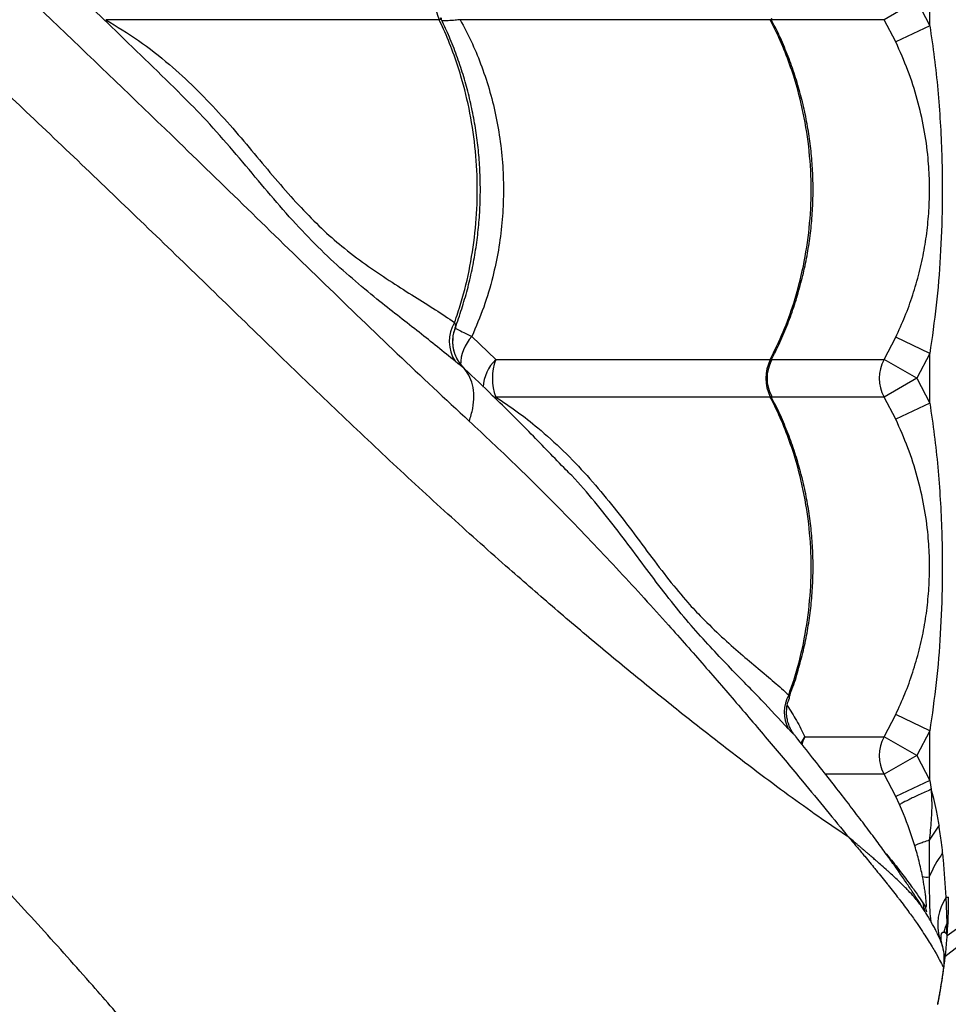
# Model space of a CAD drawing. Units: millimetres. Extents: x 52737.14 to 52744.35, y 12394.9 to 12401.5.
# Drawn here: x 52741.36 to 52741.61, y 12397.46 to 12397.72 of the extents above; entities that cross this region are included whole.
import ezdxf

# ---------------------------------------------------------------- set-up
doc = ezdxf.new("R2010")
doc.units = ezdxf.units.MM

msp = doc.modelspace()

# ---------------------------------------------------------------- linework, layer by layer
at = {"lineweight": 25}
for p, q in [((52741.6003527014, 12397.72244887071), (52741.6003527014, 12397.73556742366)), ((52741.59691837431, 12397.72900814719), (52741.58823909033, 12397.7240494695)), ((52741.59691837431, 12397.72900814719), (52741.6003527014, 12397.72244887071)), ((52741.47024886583, 12397.7240494695), (52741.38182063976, 12397.7240494695)), ((52741.55806525437, 12397.7240494695), (52741.47583794819, 12397.7240494695)), ((52741.58823909033, 12397.7240494695), (52741.55835961142, 12397.7240494695)), ((52741.59133308086, 12397.71814069978), (52741.58823909033, 12397.7240494695)), ((52741.6003527014, 12397.72244887071), (52741.59133308086, 12397.71814069978)), ((52741.4009971446, 12397.70498313488), (52741.40083746555, 12397.7051443853)), ((52741.4745992172, 12397.64245967269), (52741.47457174964, 12397.6423376222)), ((52741.47891565951, 12397.64007295234), (52741.48523853118, 12397.63396682487)), ((52741.58823909033, 12397.63396682487), (52741.59133308086, 12397.63987559458)), ((52741.6003527014, 12397.63556742365), (52741.59133308086, 12397.63987559458)), ((52741.6003527014, 12397.63556742365), (52741.59691837431, 12397.62900814718)), ((52741.6003527014, 12397.62244887071), (52741.6003527014, 12397.63556742365)), ((52741.48523853118, 12397.63396682487), (52741.55806525437, 12397.63396682487)), ((52741.55837319584, 12397.63396682487), (52741.58823909033, 12397.63396682487)), ((52741.59691837431, 12397.62900814718), (52741.58823909033, 12397.63396682487)), ((52741.47677303175, 12397.63174199037), (52741.47677419199, 12397.63174082625)), ((52741.59691837431, 12397.62900814718), (52741.58823909033, 12397.6240494695)), ((52741.59691837431, 12397.62900814718), (52741.6003527014, 12397.62244887071)), ((52741.48511599342, 12397.6236377476), (52741.48523853118, 12397.6240494695)), ((52741.55806525437, 12397.6240494695), (52741.48523853118, 12397.6240494695)), ((52741.58823909033, 12397.6240494695), (52741.55835961142, 12397.6240494695)), ((52741.59133308086, 12397.61814069979), (52741.58823909033, 12397.6240494695)), ((52741.6003527014, 12397.62244887071), (52741.59133308086, 12397.61814069979)), ((52741.5038702268, 12397.60476927808), (52741.50354631667, 12397.60509979057)), ((52741.58823909033, 12397.53396682487), (52741.59133308086, 12397.53987559459)), ((52741.6003527014, 12397.53556742366), (52741.59133308086, 12397.53987559459)), ((52741.56722003187, 12397.53396682487), (52741.58823909033, 12397.53396682487)), ((52741.59691837431, 12397.52900814718), (52741.58823909033, 12397.53396682487)), ((52741.6003527014, 12397.53556742366), (52741.59691837431, 12397.52900814718)), ((52741.6003527014, 12397.52244887071), (52741.6003527014, 12397.53556742366)), ((52741.59691837431, 12397.52900814718), (52741.58823909033, 12397.5240494695)), ((52741.59691837431, 12397.52900814718), (52741.6003527014, 12397.52244887071)), ((52741.58823909033, 12397.5240494695), (52741.57286107303, 12397.5240494695)), ((52741.59133308086, 12397.51814069978), (52741.58823909033, 12397.5240494695)), ((52741.6003527014, 12397.52244887071), (52741.59133308086, 12397.51814069978)), ((52741.6003527014, 12397.52244887071), (52741.60071775822, 12397.52008039574)), ((52741.59231981892, 12397.51600709461), (52741.59133308086, 12397.51814069978)), ((52741.60280110838, 12397.51061003836), (52741.60022323282, 12397.50659029128)), ((52741.60493043831, 12397.48468548735), (52741.60471991314, 12397.49150814718)), ((52741.60471991314, 12397.49150814718), (52741.60535270139, 12397.49150814718)), ((52741.59851229264, 12397.49000710719), (52741.5992162867, 12397.48892602109)), ((52741.59913190223, 12397.48755208829), (52741.59909106728, 12397.48761502928)), ((52741.60478746303, 12397.48172636126), (52741.60493043831, 12397.48468548735)), ((52741.6051857478, 12397.48467300765), (52741.60493043831, 12397.48468548735)), ((52741.60222046876, 12397.48196006504), (52741.60302710383, 12397.48047243477)), ((52741.60302710383, 12397.48047243477), (52741.60371059037, 12397.47843692846))]:
    msp.add_line(p, q, dxfattribs=at)
at = {"lineweight": 25, "flags": 128}
for points in [[(52741.56620540264, 12397.53223312953), (52741.56623834493, 12397.53230494694), (52741.56722003187, 12397.53396682487)], [(52741.56722003187, 12397.53396682487), (52741.56669235138, 12397.53280194032), (52741.56640238073, 12397.53192620262)], [(52741.60493192998, 12397.48134296192), (52741.60990561439, 12397.48488814946)], [(52741.60788031472, 12397.47842269608), (52741.60433768656, 12397.47571233518)]]:
    msp.add_lwpolyline(points, dxfattribs=at)
at = {"lineweight": 25}
for centre, radius, start, end in [((52741.48083039367, 12397.72900814719), 0.01168576980406793, 154.8914402480099, 205.1085597519901), ((52741.48247977845, 12397.63877642994), 0.009558136286363091, 148.22981770595, 213.4527509557513), ((52741.48692445715, 12397.63250466433), 0.01101906634277907, 136.6198548606007, 179.8937613991895), ((52741.49276445454, 12397.62612463425), 0.01086919851259486, 133.8210510636473, 177.1418442637166), ((52741.49901943316, 12397.62900814718), 0.01464587805496577, 160.2101307328173, 199.7898692671827), ((52741.56783644952, 12397.62900814718), 0.0109574056712967, 153.0931570577796, 206.9068429422204), ((52741.56719813588, 12397.62900814718), 0.01000000053708296, 152.6478394768459, 207.6477840431132), ((52741.59692836093, 12397.62900814718), 0.01000459434475741, 150.2880350155777, 209.7119649844222), ((52741.5711666365, 12397.54048529221), 0.00942044803473745, 150.8173118534372, 207.4459837071905), ((52741.59692836093, 12397.52900814718), 0.01000459434475737, 150.2880350155777, 209.7119649844222), ((52741.63077327683, 12397.48404435255), 0.0331342098091412, 144.5997234144608, 157.2933402165912), ((52741.59956442573, 12397.49980816941), 0.003042249204182708, 247.8908150507985, 282.1973850107548), ((52741.61515048629, 12397.48426047306), 0.01270140292597468, 145.2065307511946, 197.3517910888744), ((52741.46535270138, 12397.49150814718), 0.1400000000118907, 357.2015686121999, 0), ((52741.60811612589, 12397.49102453648), 0.009657576064024254, 186.0473538248884, 199.1942014878678), ((52741.60899192064, 12397.4899195993), 0.009825996976808948, 185.8035128228631, 193.6704333321489), ((52741.61741333267, 12397.47894239118), 0.01374066247551821, 155.2939149910129, 166.1602638630806)]:
    msp.add_arc(centre, radius, start, end, dxfattribs=at)
for points, knots in [([(52741.12920548696, 12397.94500579473), (52741.13478330414, 12397.93990826215), (52741.14745174866, 12397.92833064916), (52741.16693351544, 12397.91054476841), (52741.1892847558, 12397.89011776281), (52741.21289667295, 12397.86848201455), (52741.23770292135, 12397.84566302563), (52741.26213096838, 12397.82308434197), (52741.28616698397, 12397.80073910763), (52741.31243313325, 12397.77615994873), (52741.34081994669, 12397.74939046086), (52741.37125963269, 12397.72040718372), (52741.39778930489, 12397.69493834499), (52741.42065165684, 12397.67272886931), (52741.4399720393, 12397.65392439677), (52741.45917965729, 12397.63539339861), (52741.47187014457, 12397.6235617733), (52741.47821477018, 12397.61764653685)], [0, 0, 0, 0, 0.04342476553413317, 0.09862715381923849, 0.1538246898765463, 0.2217783854796576, 0.2897459775230455, 0.3577174542502398, 0.4256764481776004, 0.4934540937068235, 0.5836519391279459, 0.6738572963051707, 0.7640600316535126, 0.8230493547328894, 0.8820454235603827, 0.9410284562373987, 1, 1, 1, 1]), ([(52741.57886683066, 12397.50736870783), (52741.5764960725, 12397.50895279154), (52741.57175171034, 12397.51212286051), (52741.56389802793, 12397.5177386592), (52741.55561564573, 12397.52386590718), (52741.54632429063, 12397.53093793089), (52741.53601320311, 12397.53898871981), (52741.52465303629, 12397.54811439705), (52741.51295311637, 12397.55776290258), (52741.50099111216, 12397.5678837449), (52741.48784339904, 12397.57929019609), (52741.4735340017, 12397.59207242511), (52741.45809060791, 12397.60627878667), (52741.44257259935, 12397.62089770088), (52741.42133146761, 12397.64144698052), (52741.39423994989, 12397.66775309329), (52741.36242896703, 12397.69812494699), (52741.33169851765, 12397.72715655899), (52741.30205864661, 12397.75484111503), (52741.271857153, 12397.78274014603), (52741.24104772207, 12397.81088431949), (52741.21111889886, 12397.83792065804), (52741.18214742136, 12397.86382563317), (52741.15422084575, 12397.88857049245), (52741.1320034194, 12397.90810245187), (52741.11905620772, 12397.91940731179), (52741.11572604378, 12397.92231504496)], [0, 0, 0, 0, 0.0227862280061449, 0.04559980840860135, 0.06842556133818994, 0.0912284065445896, 0.1187848932872552, 0.1463640033815287, 0.1739606808140703, 0.2015583130123111, 0.2291303480108913, 0.2634595227068912, 0.2977978237640717, 0.3321427981945775, 0.366481075042157, 0.438950714105883, 0.5114192908814732, 0.5736138774269894, 0.6358291755711567, 0.6980426479731626, 0.7602409328050894, 0.8224212456829147, 0.8754875666610342, 0.9285609772085565, 0.9816251048223473, 0.9999999999999999, 0.9999999999999999, 0.9999999999999999, 0.9999999999999999]), ([(52741.44949214075, 12397.37799401792), (52741.44790805703, 12397.38036477608), (52741.44473798807, 12397.38510913824), (52741.43912218937, 12397.39296282065), (52741.4329949414, 12397.40124520285), (52741.42592291769, 12397.41053655795), (52741.41787212877, 12397.42084764547), (52741.40874645153, 12397.43220781229), (52741.399097946, 12397.44390773221), (52741.38897710368, 12397.45586973642), (52741.37757065249, 12397.46901744954), (52741.36478842347, 12397.48332684688), (52741.35058206191, 12397.49877024067), (52741.33596314769, 12397.51428824924), (52741.31541386805, 12397.53552938097), (52741.28910775529, 12397.56262089869), (52741.25873590159, 12397.59443188155), (52741.22970428959, 12397.62516233093), (52741.20201973354, 12397.65480220199), (52741.17412070258, 12397.68500369551), (52741.14597652894, 12397.71581312679), (52741.11894019102, 12397.74574194872), (52741.09303521387, 12397.77471343036), (52741.06829036193, 12397.80263999103), (52741.04875435052, 12397.82486204573), (52741.03744541627, 12397.83781393112), (52741.03453361503, 12397.84114875604)], [0, 0, 0, 0, 0.02278564255904165, 0.04559863681162894, 0.06842380327859952, 0.09122606261095, 0.1187818413441401, 0.1463602428476759, 0.1739562112381215, 0.2015531343697361, 0.2291244609593591, 0.2634527536350494, 0.2977901724374367, 0.3321342644416898, 0.3664716590350983, 0.4389394361346479, 0.5114061509733551, 0.5735991395518661, 0.6358128391968848, 0.6980247131466507, 0.7602213999165522, 0.822400115194106, 0.8754650727379668, 0.9285371196690777, 0.9815998839049641, 1, 1, 1, 1]), ([(52741.40103314944, 12397.70501743179), (52741.39515868892, 12397.71072139868), (52741.38668736902, 12397.71894685669), (52741.37810843189, 12397.72720776191), (52741.37547858275, 12397.72974011927)], [0, 0, 0, 0, 0.6934528010253036, 1, 1, 1, 1]), ([(52741.38182063976, 12397.7240494695), (52741.38476507141, 12397.72225251018), (52741.39065441413, 12397.71865829895), (52741.39850876605, 12397.71249964586), (52741.40554763886, 12397.70604661429), (52741.41183933438, 12397.69946835451), (52741.41775074539, 12397.69274091579), (52741.42336056477, 12397.68595887424), (52741.42883712624, 12397.67944794276), (52741.43431013152, 12397.67343575577), (52741.43972932835, 12397.6680140474), (52741.44550590777, 12397.66303140292), (52741.45159225034, 12397.65855767146), (52741.4578171566, 12397.65437215851), (52741.46374676689, 12397.65063677778), (52741.46934108192, 12397.64717771885), (52741.47268430997, 12397.64493088509), (52741.47435376818, 12397.64380891704)], [0, 0, 0, 0, 0.06783885948499636, 0.1356887648106787, 0.196274125902955, 0.2570182456307917, 0.3177648303755854, 0.378353561637486, 0.4403131923204334, 0.5025567166068043, 0.5648053955295271, 0.626772087358564, 0.701225425758406, 0.7758446835757982, 0.8506184465296459, 0.9254055495436673, 1, 1, 1, 1]), ([(52741.47067769583, 12397.72461238637), (52741.47073078838, 12397.72450506167), (52741.47081436327, 12397.72433611802), (52741.47073694349, 12397.72414658676), (52741.4705558618, 12397.7240538816), (52741.47031772081, 12397.72405045907), (52741.47024886583, 12397.7240494695)], [0, 0, 0, 0, 0.3337152511662351, 0.5253130861272157, 0.8627512270150992, 1, 1, 1, 1]), ([(52741.47435376818, 12397.64380891704), (52741.47492967042, 12397.64551569265), (52741.47657071114, 12397.65037917124), (52741.47856343228, 12397.65872127497), (52741.48002308259, 12397.66879688789), (52741.48051800555, 12397.67900926944), (52741.48002110799, 12397.68922096952), (52741.47856974691, 12397.6993037662), (52741.47644433935, 12397.70805618491), (52741.4739745957, 12397.71545866664), (52741.47196294702, 12397.72041836201), (52741.47063673713, 12397.72322780342), (52741.47024886583, 12397.7240494695)], [0, 0, 0, 0, 0.0662215155419931, 0.1886990418662381, 0.3115669223198717, 0.4340444299402888, 0.5565530480398022, 0.6794523388854526, 0.8019609757125457, 0.8840204491294219, 0.966079925188873, 1, 1, 1, 1]), ([(52741.47445385028, 12397.64231971733), (52741.47446344843, 12397.64234317515), (52741.47514065465, 12397.64399826336), (52741.47625856216, 12397.64740281751), (52741.47777809541, 12397.65251877088), (52741.47900406941, 12397.65773261719), (52741.47996906545, 12397.66300179769), (52741.48065942626, 12397.66831034592), (52741.48107563306, 12397.67363644379), (52741.48121576975, 12397.6789525547), (52741.48108172249, 12397.68423881724), (52741.48067998023, 12397.6894933377), (52741.48001248251, 12397.69472321888), (52741.47907851054, 12397.69992715644), (52741.47787903627, 12397.70508568134), (52741.47641838675, 12397.71017962304), (52741.47469404079, 12397.7151833462), (52741.47277054036, 12397.72000375394), (52741.47129992456, 12397.72307312609), (52741.47058386938, 12397.72456762916)], [0, 0, 0, 0, 0.0009117430725726606, 0.06432886075538015, 0.1276595434970819, 0.1908412977897823, 0.2538240317095109, 0.3165729678341102, 0.379070823118722, 0.4413192090883129, 0.5030273794479596, 0.5644746293753391, 0.6262638331540235, 0.6883998304874186, 0.750872564257268, 0.8136550631265291, 0.8767049459615668, 0.9399666028633014, 1, 1, 1, 1]), ([(52741.47583794819, 12397.7240494695), (52741.47539292138, 12397.72399941609), (52741.47423295375, 12397.72386895128), (52741.47263185008, 12397.72376787332), (52741.47143257679, 12397.72373600256), (52741.47100611993, 12397.72379096843), (52741.47094169588, 12397.72379927203)], [0, 0, 0, 0, 0.2200583933106869, 0.5735848042532421, 0.9355822391858386, 1, 1, 1, 1]), ([(52741.47583794819, 12397.7240494695), (52741.47682825648, 12397.72216828981), (52741.47881465401, 12397.71839494899), (52741.48136429282, 12397.71226263045), (52741.48355686388, 12397.70575411984), (52741.48531314046, 12397.69881439838), (52741.4865505342, 12397.69165957656), (52741.48723473727, 12397.68443083786), (52741.48736756708, 12397.67725545837), (52741.48697324524, 12397.6701155985), (52741.48603589496, 12397.66296876394), (52741.48445533612, 12397.65548979836), (52741.48218853855, 12397.64777442472), (52741.48001025628, 12397.64264866831), (52741.47891565951, 12397.64007295234)], [0, 0, 0, 0, 0.07464330709039008, 0.1497223466176051, 0.2309308946540725, 0.3121383616287207, 0.3957739928538641, 0.4794090573256586, 0.5598811815359347, 0.6403533727653246, 0.7232159538169467, 0.8060792290194922, 0.9025539283663175, 1, 1, 1, 1]), ([(52741.55830875877, 12397.72439073587), (52741.5583303976, 12397.7243635331), (52741.55839944279, 12397.72427673446), (52741.55839748375, 12397.72415003258), (52741.55830647481, 12397.72405350739), (52741.55811935681, 12397.72405037515), (52741.55806525437, 12397.7240494695)], [0, 0, 0, 0, 0.1160287900879832, 0.3702248680912732, 0.8179097388516339, 1, 1, 1, 1]), ([(52741.55806525437, 12397.63396682487), (52741.5592438402, 12397.63639012638), (52741.5616010118, 12397.64123672927), (52741.5645842228, 12397.64951936252), (52741.56699428598, 12397.65871565148), (52741.56854631018, 12397.66879839137), (52741.56908080493, 12397.67900886702), (52741.56854685565, 12397.68922107785), (52741.56699037949, 12397.69930373685), (52741.56471058427, 12397.70805618995), (52741.56206152388, 12397.7154586655), (52741.55990380247, 12397.72041836211), (52741.5584812907, 12397.72322780344), (52741.55806525437, 12397.7240494695)], [0, 0, 0, 0, 0.08751096404231246, 0.175021922945533, 0.2832288219382962, 0.3917805924443727, 0.4999874749126085, 0.6082218429822479, 0.716801364057903, 0.8250357486730525, 0.8975339564496536, 0.9700321665609246, 1, 1, 1, 1]), ([(52741.55831348609, 12397.63392128532), (52741.55889591643, 12397.63504235494), (52741.56029499379, 12397.6377353175), (52741.56221448329, 12397.64217210982), (52741.56410482746, 12397.64718354257), (52741.56571231321, 12397.65230606565), (52741.56704098373, 12397.65751004712), (52741.56808218526, 12397.66277517048), (52741.56883276654, 12397.66807943656), (52741.56929005787, 12397.67340249463), (52741.56945281675, 12397.67871700776), (52741.5693225725, 12397.68400173516), (52741.56890629342, 12397.6892545958), (52741.56820641522, 12397.69448196667), (52741.56722211517, 12397.6996839682), (52741.56595439156, 12397.70484119016), (52741.56440807768, 12397.70993459101), (52741.56257984835, 12397.71493819119), (52741.56056941037, 12397.71969307024), (52741.5590419103, 12397.72269926333), (52741.55831502303, 12397.7241298122)], [0, 0, 0, 0, 0.04093383430658384, 0.09832866888372137, 0.155716942778339, 0.213030374772519, 0.2702122765391572, 0.3272166950515455, 0.3840111422213964, 0.4405786655256699, 0.4969192147914071, 0.5527922690313708, 0.6083823382270572, 0.6642780458284918, 0.7204859526354704, 0.7769973522147978, 0.833788264076182, 0.8908208062191456, 0.9480451962092645, 0.9999999999999999, 0.9999999999999999, 0.9999999999999999, 0.9999999999999999]), ([(52741.6003527014, 12397.72244887071), (52741.60077252239, 12397.71962535469), (52741.60161222972, 12397.71397788314), (52741.60281313877, 12397.70260572409), (52741.60361354859, 12397.68954083358), (52741.60374007125, 12397.67476990022), (52741.60323629925, 12397.66145032696), (52741.60218709115, 12397.64836468935), (52741.60096466063, 12397.63983663902), (52741.6003527014, 12397.63556742365)], [0, 0, 0, 0, 0.0981345522083434, 0.196284379477827, 0.3934103770598035, 0.5483580425387719, 0.7038330941744427, 0.8517362991174573, 1, 1, 1, 1]), ([(52741.59133308086, 12397.63987559458), (52741.59216955566, 12397.64171413756), (52741.59384296967, 12397.6453922443), (52741.59590059708, 12397.6511159104), (52741.59760623905, 12397.65697716077), (52741.5989026802, 12397.66293343833), (52741.59978919152, 12397.66892864669), (52741.60027438057, 12397.67500540322), (52741.60033841094, 12397.68118088296), (52741.59993647944, 12397.68796661733), (52741.59892430951, 12397.69523086088), (52741.59713167362, 12397.7029801712), (52741.59467694454, 12397.7106592578), (52741.59244729672, 12397.71564779274), (52741.59133308086, 12397.71814069978)], [0, 0, 0, 0, 0.07447495315305493, 0.1489912564946166, 0.22524830463207, 0.3015076970198286, 0.3758343461319451, 0.4501378293374776, 0.5267016135340487, 0.6032752565649059, 0.7009057235293334, 0.7985743318261668, 0.8993420971640551, 1, 1, 1, 1]), ([(52741.47450503637, 12397.63350751561), (52741.47137734842, 12397.63604313993), (52741.46668034267, 12397.63985101405), (52741.45984865631, 12397.64516700325), (52741.4542187941, 12397.64961080937), (52741.44807020074, 12397.65463516807), (52741.44141544458, 12397.66051424313), (52741.43472411773, 12397.66715715247), (52741.42809799458, 12397.67447000255), (52741.42152009395, 12397.68231236964), (52741.41479279383, 12397.69030785211), (52741.40806134593, 12397.6980054895), (52741.40323163135, 12397.70277602676), (52741.4009971446, 12397.70498313488)], [0, 0, 0, 0, 0.1491917839898447, 0.2240487787602498, 0.2989032951415623, 0.388994669908988, 0.4790598719682813, 0.5707752161716978, 0.662475776757137, 0.7498414551460214, 0.8373298632241382, 0.9247400112168197, 1, 1, 1, 1]), ([(52741.47435376818, 12397.64380891704), (52741.4744655507, 12397.64339734223), (52741.4746136891, 12397.64285190787), (52741.47460206898, 12397.64253696534), (52741.4745992172, 12397.64245967269)], [0, 0, 0, 0, 0.7545817333048445, 1, 1, 1, 1]), ([(52741.47677303175, 12397.63174199037), (52741.47606357966, 12397.63261724823), (52741.47464467547, 12397.63436776395), (52741.47376726037, 12397.63770326802), (52741.47391889282, 12397.64015813266), (52741.47432572165, 12397.64171368225), (52741.47449367128, 12397.64217178412), (52741.4745992172, 12397.64245967269)], [0, 0, 0, 0, 0.2910700189601154, 0.5821400379127238, 0.8732100574929086, 0.9203203956926841, 1, 1, 1, 1]), ([(52741.4770005556, 12397.63153674101), (52741.47683159972, 12397.63169770347), (52741.47636453048, 12397.63214267533), (52741.47566814734, 12397.63302663049), (52741.47495766418, 12397.63418852123), (52741.47438258735, 12397.63553452864), (52741.4739952947, 12397.63702194887), (52741.47383579024, 12397.63862770735), (52741.47396113528, 12397.64027079292), (52741.47421209864, 12397.64153044288), (52741.47450448271, 12397.64218919534), (52741.47457058164, 12397.64233811873)], [0, 0, 0, 0, 0.06060342017255427, 0.1675348245620922, 0.2858728783334262, 0.4076044568790934, 0.5392259138198716, 0.6762899045207913, 0.816526546399103, 0.9585223707877039, 1, 1, 1, 1]), ([(52741.47453193362, 12397.64224696622), (52741.47473299867, 12397.64215342431), (52741.47529903431, 12397.64189008636), (52741.47674331149, 12397.64117146041), (52741.47819010665, 12397.64043984828), (52741.47891565951, 12397.64007295234)], [0, 0, 0, 0, 0.2154605135055445, 0.6065615330086692, 1, 1, 1, 1]), ([(52741.47457174964, 12397.6423376222), (52741.47457087941, 12397.64232938732), (52741.47456869196, 12397.64230868794), (52741.47454971552, 12397.64229618335), (52741.47453828853, 12397.64228865349)], [0, 0, 0, 0, 0.3978325313461402, 1, 1, 1, 1]), ([(52741.47677419199, 12397.63174082625), (52741.47654758915, 12397.63190932243), (52741.47608876038, 12397.63225049598), (52741.47523576963, 12397.63290584296), (52741.47467020885, 12397.63337151556), (52741.47450503637, 12397.63350751561)], [0, 0, 0, 0, 0.4085664372261337, 0.8272713659032213, 1, 1, 1, 1]), ([(52741.55806525437, 12397.63396682487), (52741.55816865659, 12397.63395802938), (52741.5583363142, 12397.63394376826), (52741.55842237152, 12397.63382634554), (52741.55833012248, 12397.63369049878), (52741.55827403815, 12397.63360790849)], [0, 0, 0, 0, 0.3868321811258871, 0.627214412639155, 1, 1, 1, 1]), ([(52741.47702444754, 12397.63153256327), (52741.47701423246, 12397.63154530728), (52741.47698015302, 12397.63158782373), (52741.47685694869, 12397.63167821903), (52741.47677313753, 12397.63174190999), (52741.47677303175, 12397.63174199037)], [0, 0, 0, 0, 0.2994780311213474, 0.9991159058038056, 0.9999999999999999, 0.9999999999999999, 0.9999999999999999, 0.9999999999999999]), ([(52741.47821477018, 12397.61764653685), (52741.47857022718, 12397.61877762561), (52741.47928114117, 12397.62103980315), (52741.47954636243, 12397.6243047761), (52741.47919253033, 12397.62730349733), (52741.47826944843, 12397.62984195283), (52741.47724685188, 12397.63114058051), (52741.47677419199, 12397.63174082625)], [0, 0, 0, 0, 0.2057833091754596, 0.411566618348354, 0.6173499275225232, 0.8231332366966918, 1, 1, 1, 1]), ([(52741.50384113163, 12397.60474036994), (52741.50079277532, 12397.60791066236), (52741.49444195617, 12397.61451551811), (52741.48548037751, 12397.62346056113), (52741.47948766466, 12397.62914467311), (52741.47699884816, 12397.63150532547)], [0, 0, 0, 0, 0.3505244828509254, 0.7302681732114147, 1, 1, 1, 1]), ([(52741.48523853118, 12397.6240494695), (52741.4871576865, 12397.62276996695), (52741.49099605747, 12397.62021092164), (52741.49703155959, 12397.61546564363), (52741.5032664875, 12397.6098204717), (52741.50953535256, 12397.60324055192), (52741.51533255191, 12397.59643600219), (52741.52082577579, 12397.58935037675), (52741.52606593748, 12397.58225979027), (52741.53119847279, 12397.57548589148), (52741.53579048112, 12397.56992357173), (52741.54048524008, 12397.56495886874), (52741.54520982927, 12397.56041918898), (52741.55021192321, 12397.5559909177), (52741.55487837822, 12397.55205779827), (52741.55919393063, 12397.54846747661), (52741.56169379655, 12397.54620718416), (52741.56294193117, 12397.54507866393)], [0, 0, 0, 0, 0.04811591395428693, 0.09623334049350325, 0.1601835511325202, 0.2243058153506912, 0.2884385641797835, 0.3524031100464202, 0.4219700869219182, 0.4916853890744876, 0.5611719807484885, 0.6142922022860147, 0.6912039378962213, 0.7683033096271512, 0.8455893440375533, 0.9229057507172561, 1, 1, 1, 1]), ([(52741.55830875877, 12397.62439073587), (52741.5583303976, 12397.6243635331), (52741.55839944279, 12397.62427673446), (52741.55839748375, 12397.62415003259), (52741.55830647481, 12397.6240535074), (52741.55811935681, 12397.62405037514), (52741.55806525437, 12397.6240494695)], [0, 0, 0, 0, 0.1160287900875417, 0.3702248680908195, 0.8179097388515153, 1, 1, 1, 1]), ([(52741.56294193117, 12397.54507866393), (52741.56339314326, 12397.54636570103), (52741.56495560719, 12397.55082247235), (52741.56698486591, 12397.55872064126), (52741.56854882871, 12397.56879705732), (52741.56908013083, 12397.57900922409), (52741.56854703712, 12397.58922098172), (52741.56699033032, 12397.59930376289), (52741.56471059271, 12397.60805618548), (52741.56206152197, 12397.61545866651), (52741.55990380264, 12397.62041836202), (52741.55848129073, 12397.62322780342), (52741.55806525437, 12397.6240494695)], [0, 0, 0, 0, 0.05056455697469664, 0.175095702639074, 0.3000237476237345, 0.4245548742706723, 0.5491176330359279, 0.6740776150805555, 0.7986403928873995, 0.8820757833946018, 0.9655111765886855, 1, 1, 1, 1]), ([(52741.56302274668, 12397.54444565195), (52741.56337570125, 12397.54536229164), (52741.56436922862, 12397.54794252902), (52741.56570471384, 12397.55230942111), (52741.56704301124, 12397.55750915188), (52741.56808164485, 12397.5627754091), (52741.5688329105, 12397.568079373), (52741.56929001952, 12397.57340251157), (52741.56945282692, 12397.57871700327), (52741.56932256981, 12397.58400173635), (52741.56890629415, 12397.58925459548), (52741.56820641502, 12397.59448196676), (52741.56722211522, 12397.59968396818), (52741.56595439155, 12397.60484119017), (52741.56440807768, 12397.60993459101), (52741.56257984835, 12397.61493819119), (52741.56056941037, 12397.61969307024), (52741.5590419103, 12397.62269926333), (52741.55831502303, 12397.6241298122)], [0, 0, 0, 0, 0.03605543568846159, 0.1014919865706011, 0.1667783652483349, 0.2318621057032521, 0.2967061152616461, 0.3612910386937236, 0.4256168187155759, 0.4894088449387903, 0.5528777782218948, 0.6166956685015456, 0.6808700064494986, 0.7453908516568003, 0.810230824842068, 0.8753466749320691, 0.9406815637529783, 1, 1, 1, 1]), ([(52741.6003527014, 12397.62244887071), (52741.60077252239, 12397.61962535469), (52741.60161222972, 12397.61397788314), (52741.60281313877, 12397.6026057241), (52741.60361354859, 12397.58954083359), (52741.60374007125, 12397.57476990022), (52741.60323629925, 12397.56145032696), (52741.60218709115, 12397.54836468936), (52741.60096466063, 12397.53983663902), (52741.6003527014, 12397.53556742366)], [0, 0, 0, 0, 0.09813455220834141, 0.1962843794778204, 0.3934103770597916, 0.5483580425387612, 0.7038330941744371, 0.8517362991174556, 1, 1, 1, 1]), ([(52741.47821477018, 12397.61764653685), (52741.48229392208, 12397.61383895802), (52741.49126040054, 12397.60546943061), (52741.5045639927, 12397.59211908132), (52741.51814775602, 12397.57784288964), (52741.53010402134, 12397.56471045812), (52741.54057398545, 12397.55285757819), (52741.54966691569, 12397.54233126924), (52741.55837378486, 12397.53206960838), (52741.56611484189, 12397.52282061926), (52741.57298682333, 12397.51454383793), (52741.57690587575, 12397.50976158011), (52741.57886683066, 12397.50736870783)], [0, 0, 0, 0, 0.1033622367042673, 0.2272029319154412, 0.3510586605842366, 0.4748923570359409, 0.5684118791160583, 0.6619713794379931, 0.7555056520103847, 0.8489907562143919, 0.9244403273568527, 1, 1, 1, 1]), ([(52741.59133308086, 12397.53987559459), (52741.59216955566, 12397.54171413756), (52741.59384296967, 12397.5453922443), (52741.59590059708, 12397.55111591039), (52741.59760623905, 12397.55697716076), (52741.5989026802, 12397.56293343833), (52741.59978919152, 12397.56892864669), (52741.60027438057, 12397.57500540322), (52741.60033841094, 12397.58118088295), (52741.59993647944, 12397.58796661733), (52741.59892430951, 12397.59523086088), (52741.59713167362, 12397.60298017119), (52741.59467694454, 12397.6106592578), (52741.59244729672, 12397.61564779274), (52741.59133308086, 12397.61814069979)], [0, 0, 0, 0, 0.07447495315305498, 0.1489912564946157, 0.2252483046320645, 0.3015076970198217, 0.3758343461319384, 0.4501378293374722, 0.5267016135340463, 0.6032752565649068, 0.7009057235293323, 0.7985743318261637, 0.8993420971640538, 1, 1, 1, 1]), ([(52741.56280649984, 12397.5361432931), (52741.5604905355, 12397.5386567723), (52741.55701138534, 12397.54243263857), (52741.55172301308, 12397.54784076667), (52741.54740859951, 12397.55226238451), (52741.54273021869, 12397.55714932291), (52741.53768907189, 12397.56269844195), (52741.53251240825, 12397.56891318556), (52741.52737510201, 12397.57555944457), (52741.52225946903, 12397.5824563689), (52741.51709548337, 12397.58933202242), (52741.51150601741, 12397.5963102186), (52741.50709621665, 12397.60150848945), (52741.50438075686, 12397.60425324093), (52741.5038702268, 12397.60476927808)], [0, 0, 0, 0, 0.1557187600334928, 0.2339280193806441, 0.3121339734449142, 0.3991762145735175, 0.48619716877621, 0.5747522926762678, 0.6632977647849337, 0.7422603361191918, 0.8213135707230066, 0.9003088551828239, 0.9812571977558073, 1, 1, 1, 1]), ([(52741.56439522637, 12397.53458968658), (52741.56433803729, 12397.53465984972), (52741.56416300761, 12397.53487458708), (52741.56376242737, 12397.53547078912), (52741.56326922565, 12397.53637928867), (52741.56280920887, 12397.53754464921), (52741.56247911608, 12397.53890512128), (52741.56233895051, 12397.54040552919), (52741.56245413352, 12397.54197569335), (52741.56269738824, 12397.54322187248), (52741.56298862799, 12397.54389224344), (52741.56306309722, 12397.54406365551)], [0, 0, 0, 0, 0.04398607573576935, 0.1346213129204872, 0.2417412430314375, 0.3653146462764938, 0.5002187810462968, 0.6433171354668125, 0.7929968754188449, 0.9470698520241342, 1, 1, 1, 1]), ([(52741.56294193117, 12397.54507866393), (52741.56297720737, 12397.54483094472), (52741.56304978594, 12397.54432127796), (52741.56303177547, 12397.54415807909), (52741.56302251884, 12397.54407420164)], [0, 0, 0, 0, 0.486041532461866, 0.9999999999999999, 0.9999999999999999, 0.9999999999999999, 0.9999999999999999]), ([(52741.56255965588, 12397.54228631069), (52741.56340424324, 12397.54096058417), (52741.56523766936, 12397.53808270349), (52741.56652547024, 12397.53540890791), (52741.56722003187, 12397.53396682487)], [0, 0, 0, 0, 0.4606606978858409, 1, 1, 1, 1]), ([(52741.56438317341, 12397.53458046761), (52741.56438697435, 12397.53457615712), (52741.56439813906, 12397.53456349569), (52741.5640505854, 12397.53485402091), (52741.56349368383, 12397.53539282319), (52741.56301261772, 12397.53591819288), (52741.56280649984, 12397.5361432931)], [0, 0, 0, 0, 0.1556929968219255, 0.457324246593974, 0.7674848086850695, 1, 1, 1, 1]), ([(52741.59914575019, 12397.48756018784), (52741.598863794, 12397.48801814554), (52741.59818282097, 12397.4891241927), (52741.59688723495, 12397.49115897772), (52741.59528086166, 12397.49361908551), (52741.59346258986, 12397.49632401064), (52741.59143884604, 12397.4992501063), (52741.5891524946, 12397.50245271249), (52741.58661101633, 12397.50592708561), (52741.58373629087, 12397.50978183891), (52741.58055196646, 12397.51397931572), (52741.57708880337, 12397.5184790528), (52741.57332854252, 12397.52330660685), (52741.56922271563, 12397.52851586475), (52741.56622311779, 12397.53230252932), (52741.56453924844, 12397.53440172911), (52741.56439093497, 12397.53458662446)], [0, 0, 0, 0, 0.0481362116925637, 0.1162572897580532, 0.1849516393326608, 0.2542023049149094, 0.3239288473647939, 0.3939520654840147, 0.468403123105025, 0.5488230517614079, 0.6310614848765999, 0.7157957285401357, 0.8035884075434682, 0.8950177419362346, 0.9907532714371861, 1, 1, 1, 1]), ([(52741.60071749953, 12397.52007968364), (52741.60077399638, 12397.51910280585), (52741.60093226584, 12397.51636619469), (52741.60075108318, 12397.51181337042), (52741.60040260697, 12397.50834595427), (52741.60022676848, 12397.50659632201)], [0, 0, 0, 0, 0.2156953206187704, 0.6042457255769582, 1, 1, 1, 1]), ([(52741.60280107321, 12397.51061003833), (52741.60258598478, 12397.51190022797), (52741.60219392134, 12397.51425198716), (52741.60152170376, 12397.51742023832), (52741.60096359494, 12397.51926697441), (52741.60071785281, 12397.52008011488)], [0, 0, 0, 0, 0.40484068806686, 0.7379440820650927, 1, 1, 1, 1]), ([(52741.59639591431, 12397.50507418188), (52741.59545744289, 12397.50792962071), (52741.5942415325, 12397.51162920891), (52741.59267684771, 12397.51519374406), (52741.59231982753, 12397.51600707785)], [0, 0, 0, 0, 0.7718261288685574, 1, 1, 1, 1]), ([(52741.60376475408, 12397.50323850683), (52741.60366170258, 12397.50415556143), (52741.60338509827, 12397.50661706163), (52741.60302623725, 12397.50907059282), (52741.60280107321, 12397.51061003833)], [0, 0, 0, 0, 0.3725592242850597, 1, 1, 1, 1]), ([(52741.57886683066, 12397.50736870783), (52741.57890474587, 12397.50732388356), (52741.57905817981, 12397.50714249037), (52741.57953079714, 12397.50658323851), (52741.58009554898, 12397.50591340584), (52741.58122520552, 12397.50457002089), (52741.58216965083, 12397.503441269), (52741.5838923082, 12397.50137068873), (52741.58505210305, 12397.49996528205), (52741.58704365257, 12397.49752897719), (52741.5882201529, 12397.49607276061), (52741.59019624598, 12397.49359240473), (52741.59127546529, 12397.4922158489), (52741.59311034634, 12397.48982976151), (52741.59406439972, 12397.48856188565), (52741.59562821427, 12397.48642251085), (52741.59742623103, 12397.48388640339), (52741.59974915764, 12397.48035945072), (52741.60171398237, 12397.47710733224), (52741.60305327602, 12397.47470068286), (52741.60374390696, 12397.47335424581), (52741.60392835749, 12397.47297618687), (52741.60399395597, 12397.47284173298)], [0, 0, 0, 0, 0.002373607801255741, 0.009605429907763339, 0.02970325764694998, 0.03821707717434988, 0.08209201619184517, 0.09155415551414031, 0.1536086617962465, 0.1622520519918764, 0.234081644607314, 0.2413642247343629, 0.3167003260628806, 0.322877233605063, 0.4014640875379592, 0.405564300805868, 0.4796258018607709, 0.5953653675784675, 0.7111017212853876, 0.824310910716546, 0.9375174628521131, 1, 1, 1, 1]), ([(52741.59909106728, 12397.48761502928), (52741.59880485057, 12397.48807712238), (52741.59811419388, 12397.48919217848), (52741.59657729075, 12397.49114185339), (52741.59514092978, 12397.49272915829), (52741.59388611798, 12397.49403370844), (52741.59296962374, 12397.49493400551), (52741.59133383276, 12397.4964892424), (52741.59025734135, 12397.49748141941), (52741.58874420264, 12397.49884554239), (52741.58770462285, 12397.49977156456), (52741.58661924201, 12397.50072464813), (52741.58575066789, 12397.5014824448), (52741.58503012694, 12397.50210805535), (52741.58416267335, 12397.50285682372), (52741.58344592202, 12397.50347285311), (52741.58283304509, 12397.50399798187), (52741.58230739886, 12397.50444729099), (52741.58183197951, 12397.50485285012), (52741.58142278302, 12397.50520136099), (52741.58107033563, 12397.50550115522), (52741.58076662889, 12397.50575922287), (52741.58052859991, 12397.50596131167), (52741.57995682429, 12397.50644646542), (52741.57941508435, 12397.50690523066), (52741.57891718767, 12397.50732613752), (52741.57886683066, 12397.50736870783)], [0, 0, 0, 0, 0.1190592831415295, 0.2872966040480741, 0.3821795335077457, 0.4021714195841757, 0.5086899015449892, 0.5273827411675589, 0.6370615732492297, 0.6500281915545667, 0.7118987953435293, 0.7585784091271219, 0.7699899185539356, 0.8052661093304954, 0.8343749204545929, 0.8586930703409653, 0.8769351069656768, 0.8946147442216857, 0.9096380318767769, 0.9224424574333542, 0.9333804352065207, 0.942740258717248, 0.950760471905525, 0.9554391810457719, 0.9954931414387548, 1, 1, 1, 1]), ([(52741.60021852289, 12397.50658534028), (52741.59966576533, 12397.50639651554), (52741.59856014115, 12397.50601882878), (52741.59737268921, 12397.50557258477), (52741.59657262145, 12397.50523293578), (52741.59645482057, 12397.50512710332), (52741.59639591431, 12397.50507418188)], [0, 0, 0, 0, 0.2499260119703286, 0.4999013405045944, 0.7499259987820286, 1, 1, 1, 1]), ([(52741.59841940592, 12397.49698962193), (52741.59813208604, 12397.49834268758), (52741.59755471004, 12397.50106170464), (52741.59678339791, 12397.50373247005), (52741.59639591418, 12397.50507418129)], [0, 0, 0, 0, 0.4976304388981865, 1, 1, 1, 1]), ([(52741.60021852088, 12397.5065853398), (52741.60020587628, 12397.5049382599), (52741.60018050008, 12397.50163276526), (52741.60019827486, 12397.49843763877), (52741.60020719272, 12397.49683459734)], [0, 0, 0, 0, 0.4982854564496269, 1, 1, 1, 1]), ([(52741.58870669563, 12397.50304881229), (52741.58875731805, 12397.50299110254), (52741.59013576726, 12397.50141966499), (52741.59221122025, 12397.49874039958), (52741.59496786159, 12397.49512696528), (52741.59709258884, 12397.49212355635), (52741.59803906117, 12397.49071258558), (52741.59851229264, 12397.49000710719)], [0, 0, 0, 0, 0.009322644580242, 0.2538557470406431, 0.49838178379752, 0.7491933795123846, 1, 1, 1, 1]), ([(52741.60471991314, 12397.49150814718), (52741.60450225748, 12397.49481762393), (52741.60424476105, 12397.49873288373), (52741.60382907111, 12397.5026347899), (52741.60376475408, 12397.50323850683)], [0, 0, 0, 0, 0.8452764100190808, 1, 1, 1, 1]), ([(52741.5992162867, 12397.48892602109), (52741.59926610983, 12397.48886358771), (52741.59938271398, 12397.48871747102), (52741.59947202224, 12397.48899065833), (52741.59945159346, 12397.48995175555), (52741.5993336848, 12397.4912572805), (52741.59915124135, 12397.49270190303), (52741.59887580349, 12397.49457028898), (52741.59860107668, 12397.49602659743), (52741.59841940592, 12397.49698962193)], [0, 0, 0, 0, 0.1441544809051265, 0.3373736191233611, 0.4704789650143806, 0.6003988822000635, 0.7012470303818507, 0.8024412812832585, 1, 1, 1, 1]), ([(52741.60020719272, 12397.49683459734), (52741.60021016125, 12397.4958495532), (52741.60021609304, 12397.49388121116), (52741.60024588685, 12397.49127255919), (52741.60029717103, 12397.48907114181), (52741.60037691483, 12397.48730686236), (52741.60049926036, 12397.48595949354), (52741.60068318344, 12397.48481049253), (52741.60086308302, 12397.48448502112), (52741.60097003081, 12397.48429153292)], [0, 0, 0, 0, 0.1506721689135514, 0.3010772301744383, 0.4289533203421803, 0.5567222018648657, 0.6845178760347744, 0.8124502918274971, 1, 1, 1, 1]), ([(52741.60231538356, 12397.48201210879), (52741.60227102374, 12397.48209852858), (52741.60210719034, 12397.48241770148), (52741.60173848097, 12397.48310859052), (52741.60111156506, 12397.48424946747), (52741.60029822767, 12397.48565982922), (52741.59962681297, 12397.48680167335), (52741.59916771181, 12397.48753418055), (52741.59910998732, 12397.48762628139)], [0, 0, 0, 0, 0.08243285565970015, 0.3044480039478012, 0.5165669300899665, 0.7396049374555019, 0.9672595667151441, 1, 1, 1, 1]), ([(52741.60496811527, 12397.48113818047), (52741.60497627421, 12397.48124886362), (52741.6050604941, 12397.48239137894), (52741.60512630892, 12397.48359026539), (52741.6051857478, 12397.48467300765)], [0, 0, 0, 0, 0.0968767246503419, 0.9999999999999999, 0.9999999999999999, 0.9999999999999999, 0.9999999999999999]), ([(52741.6024385932, 12397.46309233704), (52741.60244616256, 12397.46312872697), (52741.60246123352, 12397.46320118105), (52741.60257942895, 12397.46377711819), (52741.60275664915, 12397.46466544756), (52741.60298643448, 12397.4658650752), (52741.60325013864, 12397.4673185861), (52741.60353071956, 12397.46897230628), (52741.6038120595, 12397.47076777113), (52741.6040790741, 12397.47263498334), (52741.60432098652, 12397.4745088113), (52741.6045297783, 12397.4763170785), (52741.60470070018, 12397.47798116887), (52741.60486112894, 12397.47974112441), (52741.60492767494, 12397.48061009979), (52741.60496811527, 12397.48113818047)], [0, 0, 0, 0, 0.0742402563525726, 0.1478159226802954, 0.2217428456246781, 0.2955138160057905, 0.3692387887257733, 0.4432026091700248, 0.5167932693160966, 0.5908096104910657, 0.6644476615929205, 0.7383567852834633, 0.8122292640365161, 0.8858907851146909, 1, 1, 1, 1]), ([(52741.60371043137, 12397.47843693234), (52741.60358350642, 12397.47902169892), (52741.60333217688, 12397.48017962038), (52741.60332899947, 12397.48139994447), (52741.60359358734, 12397.4821584337), (52741.6039121295, 12397.48220562729), (52741.60407159464, 12397.48222925283)], [0, 0, 0, 0, 0.2533202383552309, 0.5016102967600073, 0.750501537378869, 1, 1, 1, 1]), ([(52741.60407159484, 12397.48222925267), (52741.60418064788, 12397.48219455761), (52741.60439769296, 12397.48212550506), (52741.60465797451, 12397.48185898917), (52741.6047874791, 12397.48172638265)], [0, 0, 0, 0, 0.5024442173773445, 1, 1, 1, 1]), ([(52741.60496823635, 12397.48113808503), (52741.60496737627, 12397.48124991691), (52741.60496564071, 12397.48147558221), (52741.60484722858, 12397.48164227155), (52741.60478749739, 12397.48172635544)], [0, 0, 0, 0, 0.495565255279088, 1, 1, 1, 1]), ([(52741.33921431173, 12397.4786460784), (52741.34302189056, 12397.4745669265), (52741.35139141797, 12397.46560044803), (52741.36474176725, 12397.45229685587), (52741.37901795894, 12397.43871309256), (52741.39215039046, 12397.42675682724), (52741.40400327039, 12397.41628686312), (52741.41452957934, 12397.40719393289), (52741.4247912402, 12397.39848706371), (52741.43404022932, 12397.39074600669), (52741.44231701065, 12397.38387402525), (52741.44709926847, 12397.37995497283), (52741.44949214075, 12397.37799401792)], [0, 0, 0, 0, 0.1033622367042652, 0.2272029319154397, 0.3510586605842345, 0.4748923570359389, 0.5684118791160563, 0.6619713794379922, 0.7555056520103844, 0.8489907562143925, 0.9244403273568543, 1, 1, 1, 1]), ([(52741.60371043273, 12397.47843692649), (52741.60388582537, 12397.477581313), (52741.60423451213, 12397.47588032336), (52741.60407381011, 12397.47385052405), (52741.6039939427, 12397.47284173252)], [0, 0, 0, 0, 0.5030092266847191, 1, 1, 1, 1]), ([(52741.33281137908, 12397.4716223174), (52741.33409088162, 12397.46970316208), (52741.33664992694, 12397.4658647911), (52741.34139520495, 12397.45982928899), (52741.34704037688, 12397.45359436108), (52741.35362029666, 12397.44732549602), (52741.36042484639, 12397.44152829667), (52741.36751047183, 12397.43603507278), (52741.37460105831, 12397.4307949111), (52741.3813749571, 12397.42566237579), (52741.38693727685, 12397.42107036745), (52741.39190197983, 12397.4163756085), (52741.3964416596, 12397.41165101931), (52741.40086993088, 12397.40664892537), (52741.40480305031, 12397.40198247036), (52741.40839337197, 12397.39766691795), (52741.41065366442, 12397.39516705203), (52741.41178218465, 12397.3939189174)], [0, 0, 0, 0, 0.04811591395428347, 0.09623334049350055, 0.1601835511325164, 0.2243058153506882, 0.2884385641797796, 0.3524031100464169, 0.4219700869219163, 0.491685389074485, 0.5611719807484866, 0.614292202286016, 0.6912039378962213, 0.7683033096271503, 0.8455893440375524, 0.9229057507172557, 1, 1, 1, 1]), ([(52741.60399394284, 12397.47284173676), (52741.60390660952, 12397.47220979325), (52741.60373164296, 12397.4709437361), (52741.60345612069, 12397.46910991332), (52741.6031880053, 12397.46741226524), (52741.60293957646, 12397.46591969676), (52741.60272685644, 12397.46469078559), (52741.60256502973, 12397.46378418121), (52741.60245878596, 12397.46320158557), (52741.60244531283, 12397.46312870716), (52741.60243858927, 12397.46309233828)], [0, 0, 0, 0, 0.1249316061415141, 0.2502922333218049, 0.3758294559742527, 0.5013185525279843, 0.6266633616290411, 0.7515041796616261, 0.8759918712066689, 1, 1, 1, 1])]:
    msp.add_open_spline(points, degree=3, knots=knots, dxfattribs=at)
msp.add_open_spline([(52741.6007174636, 12397.52007994192), (52741.59960779207, 12397.51957659535), (52741.59738844901, 12397.51856990221), (52741.59465308375, 12397.51727255556), (52741.59273608989, 12397.51631334516), (52741.59245865112, 12397.5161090117), (52741.59231993173, 12397.51600684496)], degree=3, dxfattribs=at)

doc.saveas('drawing.dxf')
